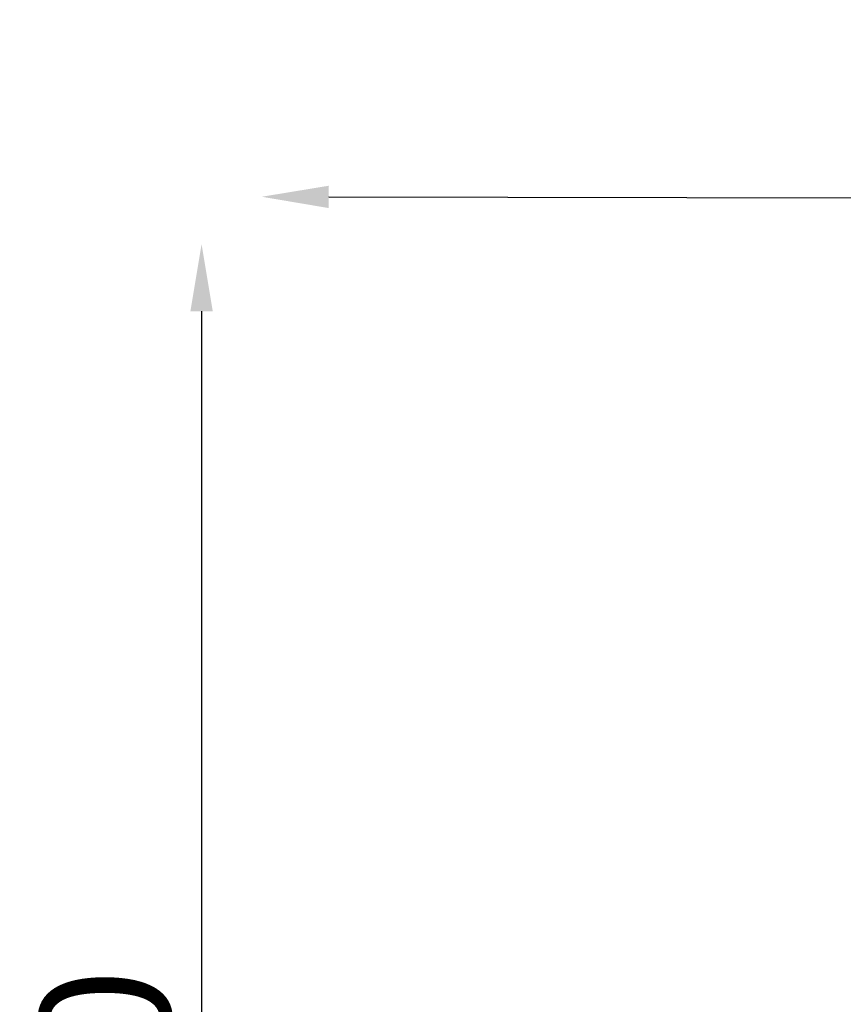
# Model space of a CAD drawing. Units: millimetres. Extents: x 2593 to 35438, y 21605 to 45761.
# Drawn here: x 2593 to 4805, y 24339 to 26982 of the extents above; entities that cross this region are included whole.
import ezdxf

# ---------------------------------------------------------------- set-up
doc = ezdxf.new("R2010")
doc.units = ezdxf.units.MM
doc.header["$LTSCALE"] = 100
doc.layers.get('0').update_dxf_attribs({"lineweight": 25})
doc.styles.get("Standard").update_dxf_attribs({"font": 'arial.ttf'})
doc.dimstyles.get("Standard").update_dxf_attribs({"dimtxt": 0.18, "dimasz": 0.18, "dimexe": 0.18, "dimexo": 0.0625, "dimgap": 0.09, "dimtad": 0, "dimtih": 1, "dimtoh": 1, "dimdec": 4, "dimzin": 0, "dimdsep": 46, "dimtxsty": 'Standard', "dimcen": 0.09, "dimadec": 0, "dimazin": 0, "dimtfac": 1, "dimtdec": 4, "dimtofl": 0, "dimtmove": 0, "dimatfit": 3, "dimfxl": 1, "dimtolj": 1, "dimtzin": 0, "dimarcsym": 0})

# ---------------------------------------------------------------- blocks, each defined once
blk = doc.blocks.new('*D9')
at = {"color": 0, "lineweight": -2, "transparency": 16777216}
blk.add_line((3423.2, 26506.4), (17068.1, 26479.1), dxfattribs=at)
at = {"color": 0, "transparency": 16777216}
for points in [[(3423.3, 26536.4), (3423.1, 26476.4), (3243.2, 26506.8)], [(17068.2, 26509.1), (17068.1, 26449.1), (17248.1, 26478.7)]]:
    blk.add_solid(points, dxfattribs=at)
at = {"layer": 'Defpoints', "color": 0, "transparency": 16777216}
for p in [(17248.1, 26478.7), (3233.9, 21869.8), (17238.8, 21841.7)]:
    blk.add_point(p, dxfattribs=at)
at = {"color": 0, "transparency": 16777216, "insert": (10246.2, 26751.5), "char_height": 350, "attachment_point": 5, "rotation": 359.8852}
blk.add_mtext('\\A1;1400', dxfattribs=at)
blk = doc.blocks.new('*D10')
at = {"color": 0, "lineweight": -2, "transparency": 16777216}
blk.add_line((3081.7, 26199.4), (3081.7, 21875.1), dxfattribs=at)
at = {"color": 0, "transparency": 16777216}
for points in [[(3051.7, 26199.4), (3111.7, 26199.4), (3081.7, 26379.4)], [(3051.7, 21875.1), (3111.7, 21875.1), (3081.7, 21695.1)]]:
    blk.add_solid(points, dxfattribs=at)
at = {"layer": 'Defpoints', "color": 0, "transparency": 16777216}
for p in [(5990.4, 26379.4), (3081.7, 21695.1), (5705.9, 21695.1)]:
    blk.add_point(p, dxfattribs=at)
at = {"color": 0, "transparency": 16777216, "insert": (2823, 24037.2), "char_height": 350, "attachment_point": 5, "rotation": 90}
blk.add_mtext('\\A1;470', dxfattribs=at)

msp = doc.modelspace()

# ---------------------------------------------------------------- dimensions: what is measured, and where the dimension line sits
dim = msp.add_aligned_dim(p1=(3233.9, 21869.8), p2=(17238.8, 21841.7), distance=4637, dimstyle='Standard', override={"dimtxt": 350, "dimasz": 180, "dimgap": 80, "dimtad": 1, "dimtih": 0, "dimtoh": 0, "dimdec": 0, "dimlfac": 0.1, "dimrnd": 5, "dimse1": 1, "dimse2": 1})
dim.commit()
dim.dimension.update_dxf_attribs({"geometry": '*D9', "text_midpoint": (10246.2, 26751.5)})
dim = msp.add_linear_dim(base=(3081.7, 21695.1), p1=(5990.4, 26379.4), p2=(5705.9, 21695.1), angle=90, dimstyle='Standard', override={"dimtxt": 350, "dimasz": 180, "dimgap": 80, "dimtad": 1, "dimtih": 0, "dimtoh": 0, "dimdec": 0, "dimlfac": 0.1, "dimrnd": 5, "dimse1": 1, "dimse2": 1})
dim.commit()
dim.dimension.update_dxf_attribs({"geometry": '*D10', "text_midpoint": (2823, 24037.2)})

doc.saveas('drawing.dxf')
